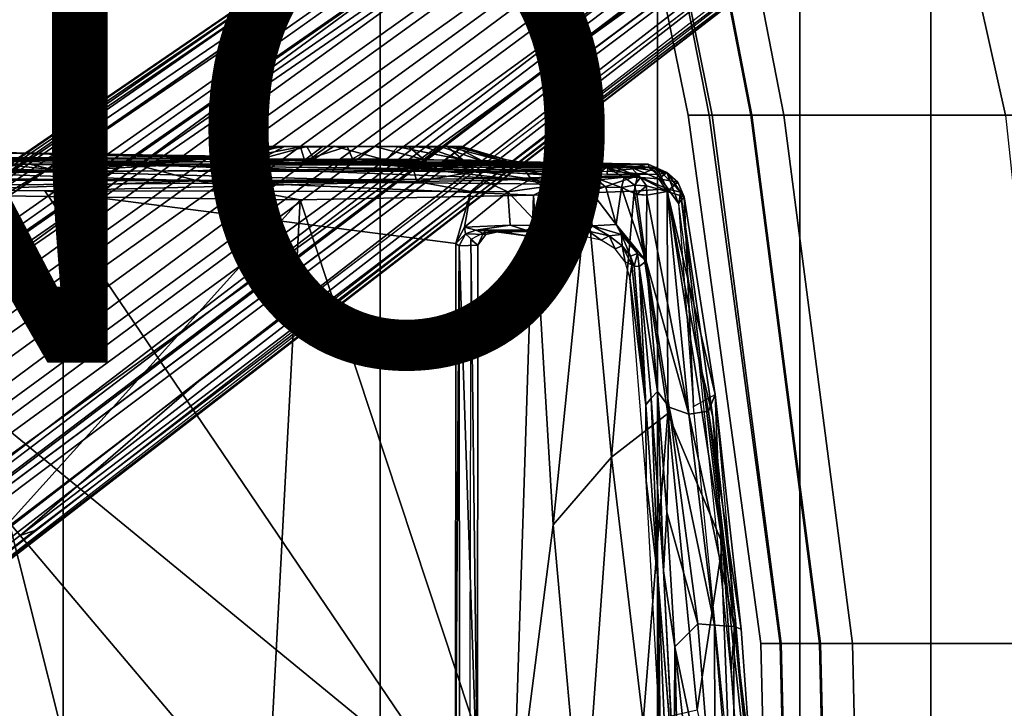
# Model space of a CAD drawing. Units: inches. Extents: x -15.6 to 11.5, y -13.6 to 13.6.
# Drawn here: x 4.2 to 8.4, y 1.5 to 4.5 of the extents above; entities that cross this region are included whole.
import ezdxf

# ---------------------------------------------------------------- set-up
doc = ezdxf.new("R2010")
doc.units = ezdxf.units.IN
doc.header["$MEASUREMENT"] = 0
for name, color, linetype in [('SEAT-BASE', 5, 'Continuous'), ('SEAT-CHASSIS', 5, 'Continuous'), ('SEAT-FABRIC', 5, 'Continuous'), ('SEAT-FRAME', 5, 'Continuous'), ('SEAT-PROD_NO', 7, 'Continuous')]:
    doc.layers.add(name, color=color, linetype=linetype)
doc.styles.get("Standard").update_dxf_attribs({"font": 'arial.ttf'})

msp = doc.modelspace()

# ---------------------------------------------------------------- linework, layer by layer
at = {"layer": 'SEAT-BASE'}
for points in [[(1.2953, 1.5183, 6.6264), (10.7381, 8.0888, 4.1389), (10.2964, 7.8921, 4.2077), (1.1848, 1.6988, 6.5161)], [(10.7707, 7.9846, 4.1776), (10.7381, 8.0888, 4.1389), (1.2953, 1.5183, 6.6264), (1.4887, 1.3703, 6.6746)], [(10.8596, 7.8907, 4.1833), (10.7707, 7.9846, 4.1776), (1.4887, 1.3703, 6.6746), (1.581, 1.2915, 6.6862)], [(10.2964, 7.8921, 4.2077), (8.8018, 6.9268, 4.5256), (1.2838, 1.8102, 6.4477), (1.1848, 1.6988, 6.5161)], [(10.8596, 7.8907, 4.1833), (1.581, 1.2915, 6.6862), (1.7169, 1.1045, 6.6862), (10.8603, 7.8897, 4.1833)], [(1.7169, 1.1045, 6.6862), (1.7632, 0.9924, 6.6746), (10.9221, 7.7762, 4.1776), (10.8603, 7.8897, 4.1833)], [(1.7632, 0.9924, 6.6746), (1.8442, 0.7627, 6.6264), (11.0112, 7.713, 4.1389), (10.9221, 7.7762, 4.1776)], [(1.9818, 0.6018, 6.5161), (10.6876, 7.3537, 4.2077), (11.0112, 7.713, 4.1389), (1.8442, 0.7627, 6.6264)], [(0.8726, 1.0395, 4.3018), (9.7813, 7.5593, 3.2423), (9.7976, 7.4295, 3.1616), (0.9238, 1.0093, 4.1832)], [(0.8726, 1.0395, 4.3018), (1.1323, 1.3477, 5.6622), (8.0726, 6.1332, 3.9879), (9.7813, 7.5593, 3.2423)], [(1.019, 0.9459, 4.119), (0.9238, 1.0093, 4.1832), (9.7976, 7.4295, 3.1616), (9.861, 7.3166, 3.1096)], [(1.9818, 0.6018, 6.5161), (2.1183, 0.6616, 6.4477), (9.3076, 6.2305, 4.5256), (10.6876, 7.3537, 4.2077)], [(1.019, 0.9459, 4.119), (9.861, 7.3166, 3.1096), (9.9373, 7.2199, 3.0957), (1.1167, 0.8113, 4.119)], [(1.1167, 0.8113, 4.119), (9.9373, 7.2199, 3.0957), (10.0057, 7.1175, 3.1096), (1.2144, 0.6768, 4.119)], [(1.2453, 0.5667, 4.1832), (1.2144, 0.6768, 4.119), (10.0057, 7.1175, 3.1096), (10.0935, 7.0222, 3.1616)], [(1.2453, 0.5667, 4.1832), (10.0935, 7.0222, 3.1616), (10.212, 6.9666, 3.2423), (1.2583, 0.5087, 4.3018)], [(1.6317, 0.6604, 5.6622), (1.2583, 0.5087, 4.3018), (10.212, 6.9666, 3.2423), (8.3276, 5.7822, 3.9879)], [(1.2838, 1.8102, 6.4477), (8.8018, 6.9268, 4.5256), (8.1741, 6.5443, 4.6397), (1.2646, 1.8511, 6.3972)], [(1.2505, 1.8631, 6.3529), (1.2646, 1.8511, 6.3972), (8.1741, 6.5443, 4.6397), (7.9949, 6.4511, 4.6557)], [(1.245, 1.8643, 6.3093), (1.2505, 1.8631, 6.3529), (7.9949, 6.4511, 4.6557), (7.3428, 6.0344, 4.7721)], [(1.2224, 1.4823, 6.1381), (8, 6.2765, 4.4046), (8.054, 6.2233, 4.297), (1.1859, 1.4565, 6.004)], [(1.2037, 1.4146, 5.8711), (1.1859, 1.4565, 6.004), (8.054, 6.2233, 4.297), (8.0704, 6.1743, 4.1787)], [(2.1513, 0.6307, 6.3972), (8.7499, 5.7517, 4.6397), (9.3076, 6.2305, 4.5256), (2.1183, 0.6616, 6.4477)], [(1.2037, 1.4146, 5.8711), (8.0704, 6.1743, 4.1787), (8.0726, 6.1332, 3.9879), (1.1323, 1.3477, 5.6622)], [(7.4363, 6.0989, 4.6757), (2.2236, 2.5256, 6.0373), (1.245, 1.8643, 6.3093), (7.3428, 6.0344, 4.7721)], [(3.054, 3.0807, 5.78), (2.2236, 2.5256, 6.0373), (7.4363, 6.0989, 4.6757), (3.4855, 3.3577, 5.6397)], [(3.4855, 3.3577, 5.6397), (7.4363, 6.0989, 4.6757), (7.4561, 6.0896, 4.6372), (3.4454, 3.3034, 5.633)], [(3.4454, 3.3034, 5.633), (7.4561, 6.0896, 4.6372), (7.369, 5.944, 4.6181), (4.3268, 3.8375, 5.3925)], [(1.2337, 1.5483, 6.156), (1.2847, 1.7309, 6.1669), (7.369, 5.944, 4.6181), (6.9916, 5.59, 4.7054)], [(1.6317, 0.6604, 5.6622), (8.3276, 5.7822, 3.9879), (8.366, 5.7674, 4.1787), (1.7173, 0.7076, 5.8711)], [(1.7517, 0.6778, 6.004), (1.7173, 0.7076, 5.8711), (8.366, 5.7674, 4.1787), (8.4075, 5.7367, 4.297)], [(1.7517, 0.6778, 6.004), (8.4075, 5.7367, 4.297), (8.4414, 5.6689, 4.4046), (1.7875, 0.7046, 6.1381)], [(8.6059, 5.6101, 4.6557), (2.1583, 0.6136, 6.3529), (2.1513, 0.6307, 6.3972), (8.7499, 5.7517, 4.6397)], [(8.0081, 5.1187, 4.7721), (8.6059, 5.6101, 4.6557), (2.1583, 0.6136, 6.3529), (2.1578, 0.608, 6.3093)], [(1.2337, 1.5483, 6.156), (6.9916, 5.59, 4.7054), (6.9088, 5.5046, 4.6837), (1.2224, 1.4823, 6.1381)], [(8.0081, 5.1187, 4.7721), (2.1578, 0.608, 6.3093), (3.0891, 1.3343, 6.0373), (8.0983, 5.1877, 4.6757)], [(4.2704, 2.2773, 5.6397), (8.0983, 5.1877, 4.6757), (3.0891, 1.3343, 6.0373), (3.8737, 1.9525, 5.78)], [(4.9867, 2.9292, 5.3925), (7.9302, 5.1715, 4.6181), (8.0956, 5.2094, 4.6372), (4.2064, 2.256, 5.633)], [(4.2064, 2.256, 5.633), (8.0956, 5.2094, 4.6372), (8.0983, 5.1877, 4.6757), (4.2704, 2.2773, 5.6397)], [(2.0432, 0.6869, 6.1669), (1.8538, 0.6949, 6.156), (7.4769, 4.922, 4.7054), (7.9302, 5.1715, 4.6181)], [(1.7875, 0.7046, 6.1381), (7.3701, 4.8696, 4.6837), (7.4769, 4.922, 4.7054), (1.8538, 0.6949, 6.156)], [(1.2734, 1.7974, 6.1859), (3.4454, 3.3034, 5.633), (4.3268, 3.8375, 5.3925), (1.2847, 1.7309, 6.1669)], [(2.0432, 0.6869, 6.1669), (4.9867, 2.9292, 5.3925), (4.2064, 2.256, 5.633), (2.103, 0.6556, 6.1859)], [(2.1339, 0.6175, 6.2369), (2.103, 0.6556, 6.1859), (4.2064, 2.256, 5.633), (4.2704, 2.2773, 5.6397)], [(2.1339, 0.6175, 6.2369), (4.2704, 2.2773, 5.6397), (3.8737, 1.9525, 5.78), (2.1345, 0.6043, 6.26)]]:
    msp.add_3dface(points, dxfattribs=at)
at = {"layer": 'SEAT-CHASSIS'}
for points in [[(3.8291, 3.9099, 12.5027), (5.1514, 3.8796, 11.9722), (2.8373, 3.8884, 11.7948)], [(3.8291, 3.9099, 12.5027), (3.5541, 3.8766, 13.1447), (5.2445, 3.878, 12.8152)], [(5.0125, 3.8876, 12.3432), (5.1514, 3.8796, 11.9722), (3.8291, 3.9099, 12.5027)], [(5.0325, 3.8882, 12.5071), (5.0125, 3.8876, 12.3432), (3.8291, 3.9099, 12.5027)], [(5.2445, 3.878, 12.8152), (5.0942, 3.8899, 12.5807), (3.8291, 3.9099, 12.5027)], [(3.8291, 3.9099, 12.5027), (5.0942, 3.8899, 12.5807), (5.0326, 3.8882, 12.5082)], [(5.0942, 3.8899, 12.5807), (5.2757, 3.9335, 12.3268), (5.0125, 3.8876, 12.3432)], [(5.2757, 3.9335, 12.3268), (5.3268, 3.932, 12.1404), (5.0125, 3.8876, 12.3432)], [(5.1514, 3.8796, 11.9722), (5.0125, 3.8876, 12.3432), (5.3268, 3.932, 12.1404)], [(5.0942, 3.8899, 12.5807), (5.2917, 3.9325, 12.4488), (5.2757, 3.9335, 12.3268)], [(5.0942, 3.8899, 12.5807), (5.3452, 3.9319, 12.5712), (5.2917, 3.9325, 12.4488)], [(5.3452, 3.9319, 12.5712), (5.0942, 3.8899, 12.5807), (5.2445, 3.878, 12.8152)], [(5.4144, 3.931, 12.0349), (5.1514, 3.8796, 11.9722), (5.3268, 3.932, 12.1404)], [(5.4144, 3.931, 12.0349), (5.4321, 3.873, 11.7463), (5.1514, 3.8796, 11.9722)], [(5.3452, 3.9319, 12.5712), (5.2445, 3.878, 12.8152), (5.4421, 3.9311, 12.674)], [(5.2445, 3.878, 12.8152), (5.4715, 3.8774, 12.9226), (5.4421, 3.9311, 12.674)], [(5.2757, 3.9335, 12.3268), (5.2903, 3.928, 12.2523), (5.3268, 3.932, 12.1404)], [(6.079, 3.9318, 12.1855), (5.3268, 3.932, 12.1404), (5.2757, 3.9335, 12.3268), (6.1098, 3.9318, 12.3453)], [(6.097, 3.9318, 12.447), (6.1098, 3.9318, 12.3453), (5.2757, 3.9335, 12.3268), (5.2917, 3.9325, 12.4488)], [(6.097, 3.9318, 12.447), (5.2917, 3.9325, 12.4488), (5.3452, 3.9319, 12.5712), (6.0453, 3.9337, 12.5763)], [(6.079, 3.9318, 12.1855), (6.0182, 3.932, 12.0792), (5.4144, 3.931, 12.0349), (5.3268, 3.932, 12.1404)], [(5.9477, 3.9303, 12.6723), (6.0453, 3.9337, 12.5763), (5.3452, 3.9319, 12.5712), (5.4421, 3.9311, 12.674)], [(5.8803, 3.9323, 11.9685), (5.5078, 3.9302, 11.9706), (5.4144, 3.931, 12.0349), (6.0182, 3.932, 12.0792)], [(5.4321, 3.873, 11.7463), (5.4144, 3.931, 12.0349), (5.5078, 3.9302, 11.9706)], [(5.5078, 3.9302, 11.9706), (5.616, 3.9325, 11.9345), (5.4321, 3.873, 11.7463)], [(5.4321, 3.873, 11.7463), (5.616, 3.9325, 11.9345), (5.6384, 3.8781, 11.7338)], [(5.4715, 3.8774, 12.9226), (5.5602, 3.9336, 12.7455), (5.4421, 3.9311, 12.674)], [(5.9477, 3.9303, 12.6723), (5.4421, 3.9311, 12.674), (5.5602, 3.9336, 12.7455), (5.8344, 3.9308, 12.7353)], [(5.7827, 3.8732, 12.9579), (5.5602, 3.9336, 12.7455), (5.4715, 3.8774, 12.9226)], [(5.8803, 3.9323, 11.9685), (5.7353, 3.932, 11.9278), (5.616, 3.9325, 11.9345), (5.5078, 3.9302, 11.9706)], [(5.5602, 3.9336, 12.7455), (5.7827, 3.8732, 12.9579), (5.8344, 3.9308, 12.7353)], [(5.616, 3.9325, 11.9345), (5.7353, 3.932, 11.9278), (5.6384, 3.8781, 11.7338)], [(5.7353, 3.932, 11.9278), (5.9464, 3.8762, 11.7745), (5.6384, 3.8781, 11.7338)], [(5.9464, 3.8762, 11.7745), (5.7353, 3.932, 11.9278), (5.8803, 3.9323, 11.9685)], [(5.8344, 3.9308, 12.7353), (5.7827, 3.8732, 12.9579), (6.114, 3.8737, 12.799)], [(5.8344, 3.9308, 12.7353), (6.114, 3.8737, 12.799), (5.9477, 3.9303, 12.6723)], [(5.8803, 3.9323, 11.9685), (6.0182, 3.932, 12.0792), (5.9464, 3.8762, 11.7745)], [(5.9497, 3.9273, 12.0167), (6.0182, 3.932, 12.0792), (5.8803, 3.9323, 11.9685)], [(6.2028, 3.8666, 11.9328), (5.9464, 3.8762, 11.7745), (6.0182, 3.932, 12.0792)], [(6.0453, 3.9337, 12.5763), (5.9477, 3.9303, 12.6723), (6.114, 3.8737, 12.799)], [(6.0182, 3.932, 12.0792), (6.079, 3.9318, 12.1855), (6.2028, 3.8666, 11.9328)], [(6.097, 3.9318, 12.447), (6.0453, 3.9337, 12.5763), (6.2931, 3.8671, 12.5708)], [(6.0453, 3.9337, 12.5763), (6.114, 3.8737, 12.799), (6.2931, 3.8671, 12.5708)], [(6.079, 3.9318, 12.1855), (6.1098, 3.9318, 12.3453), (6.302, 3.875, 12.2565)], [(6.079, 3.9318, 12.1855), (6.302, 3.875, 12.2565), (6.2028, 3.8666, 11.9328)], [(6.2931, 3.8671, 12.5708), (6.302, 3.875, 12.2565), (6.097, 3.9318, 12.447)], [(6.302, 3.875, 12.2565), (6.1098, 3.9318, 12.3453), (6.097, 3.9318, 12.447)], [(4.2539, 3.8548, 11.4412), (2.7032, 3.876, 11.4442), (2.8373, 3.8884, 11.7948)], [(2.7032, 3.876, 11.4442), (4.2539, 3.8548, 11.4412), (2.7927, 3.8654, 11.4197)], [(4.389, 3.8222, 11.391), (2.7927, 3.8654, 11.4197), (4.2539, 3.8548, 11.4412)], [(4.389, 3.8222, 11.391), (2.8433, 3.8399, 11.3898), (2.7927, 3.8654, 11.4197)], [(2.8373, 3.8884, 11.7948), (5.1514, 3.8796, 11.9722), (4.2539, 3.8548, 11.4412)], [(5.5669, 3.8635, 13.0307), (5.2445, 3.878, 12.8152), (3.5541, 3.8766, 13.1447)], [(3.5541, 3.8766, 13.1447), (4.9236, 3.8554, 13.4468), (5.5669, 3.8635, 13.0307)], [(5.1514, 3.8796, 11.9722), (5.4321, 3.873, 11.7463), (4.2539, 3.8548, 11.4412)], [(6.0488, 3.8531, 11.4615), (4.2539, 3.8548, 11.4412), (5.4321, 3.873, 11.7463)], [(5.5669, 3.8635, 13.0307), (4.9236, 3.8554, 13.4468), (5.5754, 3.856, 13.3186)], [(5.0942, 3.8899, 12.5807), (5.0125, 3.8876, 12.3432), (5.0326, 3.8882, 12.5082)], [(5.5669, 3.8635, 13.0307), (5.4715, 3.8774, 12.9226), (5.2445, 3.878, 12.8152)], [(5.4321, 3.873, 11.7463), (5.6384, 3.8781, 11.7338), (5.8728, 3.8644, 11.6681)], [(5.4321, 3.873, 11.7463), (5.8728, 3.8644, 11.6681), (6.0488, 3.8531, 11.4615)], [(5.5669, 3.8635, 13.0307), (5.7827, 3.8732, 12.9579), (5.4715, 3.8774, 12.9226)], [(6.0676, 3.8606, 12.9402), (5.7827, 3.8732, 12.9579), (5.5669, 3.8635, 13.0307)], [(5.5669, 3.8635, 13.0307), (5.5754, 3.856, 13.3186), (6.0676, 3.8606, 12.9402)], [(5.9464, 3.8762, 11.7745), (5.8728, 3.8644, 11.6681), (5.6384, 3.8781, 11.7338)], [(5.7827, 3.8732, 12.9579), (6.0676, 3.8606, 12.9402), (6.114, 3.8737, 12.799)], [(5.9464, 3.8762, 11.7745), (6.2028, 3.8666, 11.9328), (5.8728, 3.8644, 11.6681)], [(6.3131, 3.8541, 11.6021), (5.8728, 3.8644, 11.6681), (6.2028, 3.8666, 11.9328)], [(5.8728, 3.8644, 11.6681), (6.3131, 3.8541, 11.6021), (6.0488, 3.8531, 11.4615)], [(6.0676, 3.8606, 12.9402), (6.2931, 3.8671, 12.5708), (6.114, 3.8737, 12.799)], [(6.0676, 3.8606, 12.9402), (6.9128, 3.855, 12.9806), (6.2931, 3.8671, 12.5708)], [(6.302, 3.875, 12.2565), (6.3823, 3.8612, 12.2334), (6.2028, 3.8666, 11.9328)], [(6.2028, 3.8666, 11.9328), (6.3823, 3.8612, 12.2334), (6.5501, 3.8585, 11.9153)], [(6.3131, 3.8541, 11.6021), (6.2028, 3.8666, 11.9328), (6.5501, 3.8585, 11.9153)], [(6.3823, 3.8612, 12.2334), (6.302, 3.875, 12.2565), (6.2931, 3.8671, 12.5708)], [(6.9128, 3.855, 12.9806), (6.3823, 3.8612, 12.2334), (6.2931, 3.8671, 12.5708)], [(6.5501, 3.8585, 11.9153), (6.3823, 3.8612, 12.2334), (6.9128, 3.855, 12.9806)], [(2.8433, 3.8399, 11.3898), (4.389, 3.8222, 11.391), (2.8806, 3.8003, 11.3668)], [(3.4849, 3.8545, 13.6587), (2.8533, 3.7896, 13.7324), (4.3961, 3.8265, 13.5513)], [(5.9152, 3.7813, 11.3673), (2.8806, 3.8003, 11.3668), (4.389, 3.8222, 11.391)], [(4.1225, 3.8556, 13.5743), (3.4849, 3.8545, 13.6587), (4.3961, 3.8265, 13.5513)], [(4.9236, 3.8554, 13.4468), (4.1225, 3.8556, 13.5743), (4.3961, 3.8265, 13.5513)], [(5.8998, 3.8371, 11.4085), (4.389, 3.8222, 11.391), (4.2539, 3.8548, 11.4412)], [(4.2539, 3.8548, 11.4412), (6.0488, 3.8531, 11.4615), (5.8998, 3.8371, 11.4085)], [(5.9152, 3.7813, 11.3673), (4.389, 3.8222, 11.391), (5.8998, 3.8371, 11.4085)], [(5.5511, 3.8248, 13.3352), (4.9236, 3.8554, 13.4468), (4.3961, 3.8265, 13.5513)], [(5.5754, 3.856, 13.3186), (4.9236, 3.8554, 13.4468), (5.5511, 3.8248, 13.3352)], [(6.1572, 3.8421, 13.1957), (5.5754, 3.856, 13.3186), (5.5511, 3.8248, 13.3352)], [(6.1572, 3.8421, 13.1957), (5.5511, 3.8248, 13.3352), (6.9173, 3.8418, 12.9982)], [(5.5511, 3.8248, 13.3352), (6.7359, 3.8253, 13.0578), (6.9173, 3.8418, 12.9982)], [(6.9128, 3.855, 12.9806), (6.0676, 3.8606, 12.9402), (5.5754, 3.856, 13.3186)], [(6.9128, 3.855, 12.9806), (5.5754, 3.856, 13.3186), (6.9173, 3.8418, 12.9982)], [(5.5754, 3.856, 13.3186), (6.1572, 3.8421, 13.1957), (6.9173, 3.8418, 12.9982)], [(6.1815, 3.825, 11.4138), (5.8998, 3.8371, 11.4085), (6.0488, 3.8531, 11.4615)], [(5.8998, 3.8371, 11.4085), (6.1815, 3.825, 11.4138), (5.9152, 3.7813, 11.3673)], [(6.1815, 3.825, 11.4138), (6.2048, 3.7858, 11.3749), (5.9152, 3.7813, 11.3673)], [(6.0488, 3.8531, 11.4615), (6.3131, 3.8541, 11.6021), (6.1815, 3.825, 11.4138)], [(6.1815, 3.825, 11.4138), (6.3131, 3.8541, 11.6021), (6.3825, 3.8291, 11.48)], [(6.4086, 3.7909, 11.4259), (6.1815, 3.825, 11.4138), (6.3825, 3.8291, 11.48)], [(6.4086, 3.7909, 11.4259), (6.2048, 3.7858, 11.3749), (6.1815, 3.825, 11.4138)], [(6.5501, 3.8585, 11.9153), (6.5579, 3.8345, 11.5999), (6.3131, 3.8541, 11.6021)], [(6.3825, 3.8291, 11.48), (6.3131, 3.8541, 11.6021), (6.5579, 3.8345, 11.5999)], [(6.3825, 3.8291, 11.48), (6.5579, 3.8345, 11.5999), (6.5487, 3.7958, 11.5046)], [(6.5487, 3.7958, 11.5046), (6.4086, 3.7909, 11.4259), (6.3825, 3.8291, 11.48)], [(6.6811, 3.7982, 11.6128), (6.5487, 3.7958, 11.5046), (6.5579, 3.8345, 11.5999)], [(6.5501, 3.8585, 11.9153), (6.9128, 3.855, 12.9806), (6.839, 3.8415, 12.1907)], [(6.7311, 3.8407, 11.8201), (6.5579, 3.8345, 11.5999), (6.5501, 3.8585, 11.9153)], [(6.7311, 3.8407, 11.8201), (6.5501, 3.8585, 11.9153), (6.839, 3.8415, 12.1907)], [(6.7311, 3.8407, 11.8201), (6.6811, 3.7982, 11.6128), (6.5579, 3.8345, 11.5999)], [(6.6811, 3.7982, 11.6128), (6.7311, 3.8407, 11.8201), (6.8091, 3.7998, 11.7899)], [(6.7311, 3.8407, 11.8201), (6.839, 3.8415, 12.1907), (6.8794, 3.7983, 11.965)], [(6.8794, 3.7983, 11.965), (6.8091, 3.7998, 11.7899), (6.7311, 3.8407, 11.8201)], [(6.7359, 3.8253, 13.0578), (6.954, 3.8112, 12.9905), (6.9173, 3.8418, 12.9982)], [(6.9128, 3.855, 12.9806), (6.9929, 3.8193, 12.9745), (6.839, 3.8415, 12.1907)], [(6.9929, 3.8193, 12.9745), (6.9582, 3.7927, 12.3861), (6.839, 3.8415, 12.1907)], [(6.839, 3.8415, 12.1907), (6.9582, 3.7927, 12.3861), (6.8794, 3.7983, 11.965)], [(6.9128, 3.855, 12.9806), (6.9173, 3.8418, 12.9982), (6.9929, 3.8193, 12.9745)], [(6.9173, 3.8418, 12.9982), (6.954, 3.8112, 12.9905), (6.9929, 3.8193, 12.9745)], [(6.954, 3.8112, 12.9905), (7.0439, 3.6859, 12.9725), (6.9929, 3.8193, 12.9745)], [(6.9582, 3.7927, 12.3861), (6.9929, 3.8193, 12.9745), (7.0398, 3.7776, 12.9466)], [(6.9929, 3.8193, 12.9745), (7.0439, 3.6859, 12.9725), (7.0675, 3.7153, 12.9513)], [(7.0398, 3.7776, 12.9466), (6.9929, 3.8193, 12.9745), (7.0675, 3.7153, 12.9513)], [(5.9152, 3.7813, 11.3673), (2.8799, 3.757, 11.3584), (2.8806, 3.8003, 11.3668)], [(4.3135, 3.7405, 11.3583), (2.8799, 3.757, 11.3584), (5.9152, 3.7813, 11.3673)], [(5.9152, 3.7813, 11.3673), (6.149, 3.7385, 11.3588), (4.3135, 3.7405, 11.3583)], [(6.149, 3.7385, 11.3588), (5.9152, 3.7813, 11.3673), (6.2048, 3.7858, 11.3749)], [(6.149, 3.7385, 11.3588), (6.2048, 3.7858, 11.3749), (6.3074, 3.7362, 11.3723)], [(6.2048, 3.7858, 11.3749), (6.4086, 3.7909, 11.4259), (6.3074, 3.7362, 11.3723)], [(6.3074, 3.7362, 11.3723), (6.4086, 3.7909, 11.4259), (6.4635, 3.7574, 11.4281)], [(6.5619, 3.7584, 11.4805), (6.4086, 3.7909, 11.4259), (6.5487, 3.7958, 11.5046)], [(6.4086, 3.7909, 11.4259), (6.5619, 3.7584, 11.4805), (6.4635, 3.7574, 11.4281)], [(6.5487, 3.7958, 11.5046), (6.6811, 3.7982, 11.6128), (6.6507, 3.7582, 11.5448)], [(6.5487, 3.7958, 11.5046), (6.6507, 3.7582, 11.5448), (6.5619, 3.7584, 11.4805)], [(6.6507, 3.7582, 11.5448), (6.6811, 3.7982, 11.6128), (6.7296, 3.7573, 11.6199)], [(6.8091, 3.7998, 11.7899), (6.7982, 3.7558, 11.7055), (6.6811, 3.7982, 11.6128)], [(6.7296, 3.7573, 11.6199), (6.6811, 3.7982, 11.6128), (6.7982, 3.7558, 11.7055)], [(6.7982, 3.7558, 11.7055), (6.8091, 3.7998, 11.7899), (6.8537, 3.7659, 11.8155)], [(6.8794, 3.7983, 11.965), (6.8537, 3.7659, 11.8155), (6.8091, 3.7998, 11.7899)], [(6.8537, 3.7659, 11.8155), (6.8794, 3.7983, 11.965), (6.9052, 3.7628, 11.9457)], [(6.9946, 3.7385, 12.3709), (6.9052, 3.7628, 11.9457), (6.8794, 3.7983, 11.965)], [(6.9946, 3.7385, 12.3709), (6.8794, 3.7983, 11.965), (6.9582, 3.7927, 12.3861)], [(6.9946, 3.7385, 12.3709), (6.9582, 3.7927, 12.3861), (7.0398, 3.7776, 12.9466)], [(7.0398, 3.7776, 12.9466), (7.0675, 3.7153, 12.9513), (6.9946, 3.7385, 12.3709)], [(6.0827, 1.1299, 11.3616), (2.3323, 0.4546, 11.3571), (2.8799, 3.7563, 11.3583)], [(2.8799, 3.7563, 11.3583), (4.3135, 3.7405, 11.3583), (6.0827, 1.1299, 11.3616)], [(4.3135, 3.7405, 11.3583), (6.0832, 3.5136, 11.3619), (6.0827, 1.1299, 11.3616)], [(6.149, 3.7385, 11.3588), (6.0832, 3.5136, 11.3619), (4.3135, 3.7405, 11.3583)], [(6.149, 3.7385, 11.3588), (6.1214, 3.5846, 11.3579), (6.0832, 3.5136, 11.3619)], [(6.1214, 3.5846, 11.3579), (6.149, 3.7385, 11.3588), (6.3074, 3.7362, 11.3723)], [(6.3074, 3.7362, 11.3723), (6.3182, 3.5924, 11.3742), (6.1214, 3.5846, 11.3579)], [(6.4635, 3.7574, 11.4281), (6.4441, 3.5916, 11.4085), (6.3074, 3.7362, 11.3723)], [(6.3182, 3.5924, 11.3742), (6.3074, 3.7362, 11.3723), (6.4441, 3.5916, 11.4085)], [(6.5652, 3.5998, 11.4627), (6.4441, 3.5916, 11.4085), (6.4635, 3.7574, 11.4281)], [(6.5652, 3.5998, 11.4627), (6.4635, 3.7574, 11.4281), (6.5619, 3.7584, 11.4805)], [(6.6507, 3.7582, 11.5448), (6.672, 3.5906, 11.5366), (6.5619, 3.7584, 11.4805)], [(6.5652, 3.5998, 11.4627), (6.5619, 3.7584, 11.4805), (6.672, 3.5906, 11.5366)], [(6.6507, 3.7582, 11.5448), (6.7746, 3.5962, 11.6286), (6.672, 3.5906, 11.5366)], [(6.7746, 3.5962, 11.6286), (6.6507, 3.7582, 11.5448), (6.7296, 3.7573, 11.6199)], [(6.7982, 3.7558, 11.7055), (6.7746, 3.5962, 11.6286), (6.7296, 3.7573, 11.6199)], [(6.9042, 3.4377, 11.7761), (6.7746, 3.5962, 11.6286), (6.7982, 3.7558, 11.7055)], [(6.7982, 3.7558, 11.7055), (6.8537, 3.7659, 11.8155), (6.8643, 3.7254, 11.8007)], [(6.9042, 3.4377, 11.7761), (6.7982, 3.7558, 11.7055), (6.8643, 3.7254, 11.8007)], [(6.8537, 3.7659, 11.8155), (6.9052, 3.7628, 11.9457), (6.864, 3.7264, 11.8011)], [(6.9069, 3.7223, 11.9008), (6.864, 3.7264, 11.8011), (6.9052, 3.7628, 11.9457)], [(6.9052, 3.7628, 11.9457), (6.9946, 3.7385, 12.3709), (6.9069, 3.7223, 11.9008)], [(6.9069, 3.7223, 11.9008), (6.9946, 3.7385, 12.3709), (7.0874, 2.7782, 11.948)], [(7.0874, 2.7782, 11.948), (6.9946, 3.7385, 12.3709), (7.172, 2.7923, 12.4954)], [(6.9946, 3.7385, 12.3709), (7.0675, 3.7153, 12.9513), (7.2012, 2.8641, 12.9019)], [(6.9946, 3.7385, 12.3709), (7.2012, 2.8641, 12.9019), (7.172, 2.7923, 12.4954)], [(6.8643, 3.7254, 11.8007), (6.9069, 3.7223, 11.9008), (6.9042, 3.4377, 11.7761)], [(6.9069, 3.7223, 11.9008), (7.0874, 2.7782, 11.948), (6.9042, 3.4377, 11.7761)], [(7.0439, 3.6859, 12.9725), (7.1081, 2.8124, 12.9425), (7.0675, 3.7153, 12.9513)], [(7.1081, 2.8124, 12.9425), (7.2012, 2.8641, 12.9019), (7.0675, 3.7153, 12.9513)], [(6.1214, 3.5846, 11.3579), (6.1254, 3.5549, 11.3749), (6.0832, 3.5136, 11.3619)], [(6.1214, 3.5846, 11.3579), (6.3182, 3.5924, 11.3742), (6.1694, 3.572, 11.379)], [(6.1254, 3.5549, 11.3749), (6.1214, 3.5846, 11.3579), (6.1694, 3.572, 11.379)], [(6.1254, 3.5549, 11.3749), (6.1694, 3.572, 11.379), (6.2135, 3.552, 11.7584)], [(6.3182, 3.5924, 11.3742), (6.3849, 3.5707, 11.4129), (6.1694, 3.572, 11.379)], [(6.2643, 3.5635, 11.7763), (6.1694, 3.572, 11.379), (6.3849, 3.5707, 11.4129)], [(6.1694, 3.572, 11.379), (6.2643, 3.5635, 11.7763), (6.2135, 3.552, 11.7584)], [(6.2643, 3.5635, 11.7763), (6.2105, 3.5685, 11.8013), (6.2034, 3.56, 11.7802)], [(6.4183, 3.5433, 12.8394), (6.2044, 3.5756, 11.8074), (6.2277, 3.5692, 11.829)], [(6.2277, 3.5692, 11.829), (6.2044, 3.5756, 11.8074), (6.2105, 3.5685, 11.8013)], [(6.2684, 3.563, 11.8051), (6.2277, 3.5692, 11.829), (6.2105, 3.5685, 11.8013)], [(6.2105, 3.5685, 11.8013), (6.2643, 3.5635, 11.7763), (6.2684, 3.563, 11.8051)], [(6.2277, 3.5692, 11.829), (6.2685, 3.5629, 11.8055), (6.4183, 3.5433, 12.8394)], [(6.3849, 3.5707, 11.4129), (6.2685, 3.5629, 11.8055), (6.2643, 3.5635, 11.7763)], [(6.2685, 3.5629, 11.8055), (6.3849, 3.5707, 11.4129), (6.5643, 3.5702, 11.4859)], [(6.2685, 3.5629, 11.8055), (6.5643, 3.5702, 11.4859), (6.4183, 3.5433, 12.8394)], [(6.3182, 3.5924, 11.3742), (6.4441, 3.5916, 11.4085), (6.3849, 3.5707, 11.4129)], [(6.4441, 3.5916, 11.4085), (6.5643, 3.5702, 11.4859), (6.3849, 3.5707, 11.4129)], [(6.4183, 3.5433, 12.8394), (6.5643, 3.5702, 11.4859), (6.6374, 3.5447, 12.7765)], [(6.5643, 3.5702, 11.4859), (6.4441, 3.5916, 11.4085), (6.5652, 3.5998, 11.4627)], [(6.5652, 3.5998, 11.4627), (6.672, 3.5906, 11.5366), (6.5643, 3.5702, 11.4859)], [(6.5643, 3.5702, 11.4859), (6.672, 3.5906, 11.5366), (6.6555, 3.5676, 11.5576)], [(6.6555, 3.5676, 11.5576), (6.6374, 3.5447, 12.7765), (6.5643, 3.5702, 11.4859)], [(6.6555, 3.5676, 11.5576), (6.7098, 3.5288, 12.7854), (6.6374, 3.5447, 12.7765)], [(6.672, 3.5906, 11.5366), (6.7446, 3.5472, 11.643), (6.6555, 3.5676, 11.5576)], [(6.7098, 3.5288, 12.7854), (6.6555, 3.5676, 11.5576), (6.7446, 3.5472, 11.643)], [(6.7974, 3.5521, 11.6613), (6.672, 3.5906, 11.5366), (6.7746, 3.5962, 11.6286)], [(6.7446, 3.5472, 11.643), (6.672, 3.5906, 11.5366), (6.7974, 3.5521, 11.6613)], [(6.7746, 3.5962, 11.6286), (6.9042, 3.4377, 11.7761), (6.8671, 3.4712, 11.7465)], [(6.7974, 3.5521, 11.6613), (6.7746, 3.5962, 11.6286), (6.8671, 3.4712, 11.7465)], [(6.1254, 3.5549, 11.3749), (6.0981, 3.504, 11.383), (6.0832, 3.5136, 11.3619)], [(6.1254, 3.5549, 11.3749), (6.1793, 3.5067, 11.7629), (6.0981, 3.504, 11.383)], [(6.2135, 3.552, 11.7584), (6.1793, 3.5067, 11.7629), (6.1254, 3.5549, 11.3749)], [(6.1482, 3.5312, 11.7698), (6.1427, 1.104, 11.7727), (6.1779, 1.142, 11.7644)], [(6.1482, 3.5312, 11.7698), (6.1793, 3.5067, 11.7629), (6.2034, 3.56, 11.7802)], [(6.1482, 3.5312, 11.7698), (6.1779, 1.142, 11.7644), (6.1793, 3.5067, 11.7629)], [(6.1793, 3.5067, 11.7629), (6.2135, 3.552, 11.7584), (6.2034, 3.56, 11.7802)], [(6.2643, 3.5635, 11.7763), (6.2034, 3.56, 11.7802), (6.2135, 3.552, 11.7584)], [(6.7446, 3.5472, 11.643), (6.77, 3.4913, 12.7756), (6.7098, 3.5288, 12.7854)], [(6.7974, 3.5521, 11.6613), (6.801, 3.5041, 11.7191), (6.7446, 3.5472, 11.643)], [(6.7446, 3.5472, 11.643), (6.801, 3.5041, 11.7191), (6.77, 3.4913, 12.7756)], [(6.7974, 3.5521, 11.6613), (6.8671, 3.4712, 11.7465), (6.8363, 3.4594, 11.7615)], [(6.8363, 3.4594, 11.7615), (6.801, 3.5041, 11.7191), (6.7974, 3.5521, 11.6613)], [(6.0981, 3.504, 11.383), (6.0827, 1.1299, 11.3616), (6.0832, 3.5136, 11.3619)], [(6.0981, 3.504, 11.383), (6.1002, 1.1363, 11.3825), (6.0827, 1.1299, 11.3616)], [(6.1793, 3.5067, 11.7629), (6.1779, 1.142, 11.7644), (6.0981, 3.504, 11.383)], [(6.1002, 1.1363, 11.3825), (6.0981, 3.504, 11.383), (6.1779, 1.142, 11.7644)], [(6.8136, 3.4352, 12.7553), (6.77, 3.4913, 12.7756), (6.801, 3.5041, 11.7191)], [(6.8136, 3.4352, 12.7553), (6.801, 3.5041, 11.7191), (6.8416, 3.422, 11.8107)], [(6.8363, 3.4594, 11.7615), (6.8416, 3.422, 11.8107), (6.801, 3.5041, 11.7191)], [(6.8671, 3.4712, 11.7465), (6.8519, 3.4159, 11.7837), (6.8363, 3.4594, 11.7615)], [(6.8416, 3.422, 11.8107), (6.8363, 3.4594, 11.7615), (6.8519, 3.4159, 11.7837)], [(6.8671, 3.4712, 11.7465), (6.874, 3.4155, 11.7716), (6.8519, 3.4159, 11.7837)], [(6.9042, 3.4377, 11.7761), (6.874, 3.4155, 11.7716), (6.8671, 3.4712, 11.7465)], [(6.874, 3.4155, 11.7716), (6.9042, 3.4377, 11.7761), (6.9532, 2.8758, 11.7072)], [(7.0874, 2.7782, 11.948), (7.0036, 2.8084, 11.7652), (6.9042, 3.4377, 11.7761)], [(6.9042, 3.4377, 11.7761), (7.0036, 2.8084, 11.7652), (6.9532, 2.8758, 11.7072)], [(6.8136, 3.4352, 12.7553), (6.8416, 3.422, 11.8107), (6.833, 3.3666, 12.7525)], [(6.8416, 3.422, 11.8107), (6.9028, 2.8185, 11.716), (6.833, 3.3666, 12.7525)], [(6.9028, 2.8185, 11.716), (6.8416, 3.422, 11.8107), (6.8519, 3.4159, 11.7837)], [(6.9028, 2.8185, 11.716), (6.8519, 3.4159, 11.7837), (6.874, 3.4155, 11.7716)], [(6.9532, 2.8758, 11.7072), (6.9258, 2.8481, 11.701), (6.874, 3.4155, 11.7716)], [(6.9258, 2.8481, 11.701), (6.9028, 2.8185, 11.716), (6.874, 3.4155, 11.7716)], [(6.9042, 2.4924, 12.7381), (6.833, 3.3666, 12.7525), (6.9028, 2.8185, 11.716)], [(6.9552, 2.0612, 11.655), (6.9028, 2.8185, 11.716), (6.9258, 2.8481, 11.701)], [(6.9258, 2.8481, 11.701), (6.9532, 2.8758, 11.7072), (6.9791, 2.1039, 11.6395)], [(6.9928, 2.3571, 11.6621), (6.9791, 2.1039, 11.6395), (6.9532, 2.8758, 11.7072)], [(6.9532, 2.8758, 11.7072), (7.0036, 2.8084, 11.7652), (6.9928, 2.3571, 11.6621)], [(7.2642, 1.2305, 12.8742), (7.1081, 2.8124, 12.9425), (7.2012, 2.8641, 12.9019)], [(7.3127, 1.8527, 12.8399), (7.172, 2.7923, 12.4954), (7.2012, 2.8641, 12.9019)], [(7.3495, 1.1851, 12.8254), (7.2642, 1.2305, 12.8742), (7.2012, 2.8641, 12.9019)], [(6.9552, 2.0612, 11.655), (6.9042, 2.4924, 12.7381), (6.9028, 2.8185, 11.716)], [(6.9928, 2.3571, 11.6621), (7.0036, 2.8084, 11.7652), (7.1266, 1.875, 11.779)], [(7.0036, 2.8084, 11.7652), (7.0874, 2.7782, 11.948), (7.1991, 1.8701, 11.9465)], [(7.1991, 1.8701, 11.9465), (7.1266, 1.875, 11.779), (7.0036, 2.8084, 11.7652)], [(7.172, 2.7923, 12.4954), (7.2836, 1.8635, 12.5144), (7.0874, 2.7782, 11.948)], [(7.0874, 2.7782, 11.948), (7.2836, 1.8635, 12.5144), (7.1991, 1.8701, 11.9465)], [(7.3127, 1.8527, 12.8399), (7.2836, 1.8635, 12.5144), (7.172, 2.7923, 12.4954)], [(6.9552, 2.0612, 11.655), (6.9614, 1.4451, 12.727), (6.9042, 2.4924, 12.7381)], [(6.9791, 2.1039, 11.6395), (6.9928, 2.3571, 11.6621), (7.0282, 1.7768, 11.6284)], [(7.1266, 1.875, 11.779), (7.0282, 1.7768, 11.6284), (6.9928, 2.3571, 11.6621)], [(7.0282, 1.7768, 11.6284), (7.0247, 1.2032, 11.5984), (6.9791, 2.1039, 11.6395)], [(6.9934, 1.2056, 11.6208), (6.9667, 1.1812, 12.5623), (6.9552, 2.0612, 11.655)], [(6.9614, 1.4451, 12.727), (6.9552, 2.0612, 11.655), (6.9667, 1.1812, 12.5623)], [(7.0247, 1.2032, 11.5984), (6.9934, 1.2056, 11.6208), (6.9552, 2.0612, 11.655)], [(7.1266, 1.875, 11.779), (7.2008, 0.9383, 11.788), (7.0282, 1.7768, 11.6284)], [(7.2008, 0.9383, 11.788), (7.1266, 1.875, 11.779), (7.1991, 1.8701, 11.9465)], [(7.1991, 1.8701, 11.9465), (7.2836, 1.8635, 12.5144), (7.2785, 0.9228, 11.9786)], [(7.1991, 1.8701, 11.9465), (7.2785, 0.9228, 11.9786), (7.2008, 0.9383, 11.788)], [(7.3758, 0.9646, 12.7989), (7.2785, 0.9228, 11.9786), (7.2836, 1.8635, 12.5144)], [(7.354, 1.2933, 12.8103), (7.3758, 0.9646, 12.7989), (7.2836, 1.8635, 12.5144)], [(7.2836, 1.8635, 12.5144), (7.3127, 1.8527, 12.8399), (7.354, 1.2933, 12.8103)], [(7.0282, 1.7768, 11.6284), (7.0416, 1.1606, 11.5956), (7.0247, 1.2032, 11.5984)], [(7.1188, 0.9386, 11.6655), (7.0416, 1.1606, 11.5956), (7.0282, 1.7768, 11.6284)], [(7.2008, 0.9383, 11.788), (7.1188, 0.9386, 11.6655), (7.0282, 1.7768, 11.6284)]]:
    msp.add_3dface(points, dxfattribs=at)
for points, invisible_edges in [([(4.1225, 3.8556, 13.5743), (4.9236, 3.8554, 13.4468), (3.5541, 3.8766, 13.1447)], 12), ([(6.9791, 2.1039, 11.6395), (6.9552, 2.0612, 11.655), (6.9258, 2.8481, 11.701)], 1), ([(7.3495, 1.1851, 12.8254), (7.3127, 1.8527, 12.8399), (7.2012, 2.8641, 12.9019)], 1), ([(6.9552, 2.0612, 11.655), (6.9791, 2.1039, 11.6395), (7.0247, 1.2032, 11.5984)], 1), ([(7.354, 1.2933, 12.8103), (7.3127, 1.8527, 12.8399), (7.3495, 1.1851, 12.8254)], 2)]:
    msp.add_3dface(points, dxfattribs=dict(at, invisible_edges=invisible_edges))
at = {"layer": 'SEAT-FABRIC'}
for points in [[(2.8004, -8.5493, 18.9354), (4.3919, -8.435, 18.8843), (4.3919, 8.435, 18.8843), (2.8004, 8.5493, 18.9354)], [(5.7583, -8.2844, 18.72), (5.7583, 8.2844, 18.72), (4.3919, 8.435, 18.8843), (4.3919, -8.435, 18.8843)], [(5.7583, -8.2844, 18.72), (6.9532, -7.9415, 18.4731), (6.9532, 7.9415, 18.4731), (5.7583, 8.2844, 18.72)], [(7.5666, 7.6729, 18.317), (6.9532, 7.9415, 18.4731), (6.9532, -7.9415, 18.4731), (7.5666, -7.6729, 18.317)], [(7.5666, 7.6729, 18.317), (7.5666, -7.6729, 18.317), (8.1312, -7.2783, 18.1349), (8.1312, 7.2783, 18.1349)], [(8.6022, 6.7381, 17.9263), (8.1312, 7.2783, 18.1349), (8.1312, -7.2783, 18.1349), (8.6022, -6.7381, 17.9263)]]:
    msp.add_3dface(points, dxfattribs=at)
at = {"layer": 'SEAT-FRAME'}
for points in [[(7.1883, 4.0674, 16.9652), (7.0846, 4.0674, 17.1019), (6.8227, 5.3464, 17.2117), (6.9301, 5.3464, 17.068)], [(6.8227, 5.3464, 17.2117), (7.0846, 4.0674, 17.1019), (7.1761, 4.0674, 17.2756), (6.9242, 5.3464, 17.3798)], [(6.9242, 5.3464, 17.3798), (7.1761, 4.0674, 17.2756), (7.3599, 4.0674, 17.3447), (7.1117, 5.3464, 17.4381)], [(7.355, 4.0674, 17.0058), (7.1883, 4.0674, 16.9652), (6.9301, 5.3464, 17.068), (7.1068, 5.3464, 17.0991)], [(7.355, 4.0674, 17.0058), (7.1068, 5.3464, 17.0991), (7.2492, 5.3432, 17.1363), (7.4974, 4.0674, 17.043)], [(7.3599, 4.0674, 17.3447), (8.8614, 4.0674, 17.165), (8.5769, 5.341, 17.365), (7.1117, 5.3464, 17.4381)], [(8.4528, 4.0674, 16.9046), (7.4974, 4.0674, 17.043), (7.2492, 5.3432, 17.1363), (8.1683, 5.3425, 17.1045)], [(8.5764, 5.3425, 17.0774), (8.8846, 4.0674, 16.866), (8.4528, 4.0674, 16.9046), (8.1683, 5.3425, 17.1045)], [(7.0846, 4.0674, 17.1019), (7.3987, 1.7904, 16.8965), (7.4809, 1.7904, 17.0615), (7.1761, 4.0674, 17.2756)], [(7.4857, 1.7904, 16.754), (7.3987, 1.7904, 16.8965), (7.0846, 4.0674, 17.1019), (7.1883, 4.0674, 16.9652)], [(7.1761, 4.0674, 17.2756), (7.4809, 1.7904, 17.0615), (7.6551, 1.7904, 17.1219), (7.3599, 4.0674, 17.3447)], [(7.6502, 1.7904, 16.7829), (7.4857, 1.7904, 16.754), (7.1883, 4.0674, 16.9652), (7.355, 4.0674, 17.0058)], [(7.6502, 1.7904, 16.7829), (7.355, 4.0674, 17.0058), (7.4974, 4.0674, 17.043), (7.7926, 1.7904, 16.8201)], [(7.3599, 4.0674, 17.3447), (7.6551, 1.7904, 17.1219), (9.1035, 1.7904, 16.8943), (8.8614, 4.0674, 17.165)], [(8.6949, 1.7904, 16.6338), (7.7926, 1.7904, 16.8201), (7.4974, 4.0674, 17.043), (8.4528, 4.0674, 16.9046)], [(2.7109, 3.8554, 13.7685), (4.9704, 3.784, 14.0524), (4.7028, 3.8543, 13.5277)], [(3.1413, 3.7881, 14.2785), (4.9704, 3.784, 14.0524), (2.7109, 3.8554, 13.7685)], [(4.3961, 3.8265, 13.5513), (2.8102, 3.8279, 13.738), (2.7109, 3.8554, 13.7685), (4.7028, 3.8543, 13.5277)], [(4.3961, 3.8265, 13.5513), (4.7028, 3.8543, 13.5277), (5.7942, 3.8517, 13.3067), (5.7948, 3.8249, 13.2781)], [(4.7028, 3.8543, 13.5277), (6.3082, 3.7938, 13.7339), (5.7942, 3.8517, 13.3067)], [(4.9704, 3.784, 14.0524), (6.3082, 3.7938, 13.7339), (4.7028, 3.8543, 13.5277)], [(5.7942, 3.8517, 13.3067), (6.5806, 3.8022, 13.5952), (6.7419, 3.8533, 13.0825)], [(6.7342, 3.8106, 13.0535), (5.7948, 3.8249, 13.2781), (5.7942, 3.8517, 13.3067), (6.7419, 3.8533, 13.0825)], [(5.7942, 3.8517, 13.3067), (6.3082, 3.7938, 13.7339), (6.5806, 3.8022, 13.5952)], [(6.7419, 3.8533, 13.0825), (6.5806, 3.8022, 13.5952), (6.8671, 3.8052, 13.3667)], [(6.7342, 3.8106, 13.0535), (6.7419, 3.8533, 13.0825), (6.9501, 3.841, 13.0135), (6.954, 3.8112, 12.9905)], [(6.7419, 3.8533, 13.0825), (6.8671, 3.8052, 13.3667), (6.9501, 3.841, 13.0135)], [(6.8671, 3.8052, 13.3667), (6.995, 3.75, 13.2255), (6.9501, 3.841, 13.0135)], [(6.9501, 3.841, 13.0135), (6.995, 3.75, 13.2255), (7.0517, 3.7344, 13.0014)], [(6.9993, 3.7481, 12.9814), (6.954, 3.8112, 12.9905), (6.9501, 3.841, 13.0135), (7.0517, 3.7344, 13.0014)], [(4.9704, 3.784, 14.0524), (3.1413, 3.7881, 14.2785), (3.4765, 3.7273, 14.2977)], [(4.9704, 3.784, 14.0524), (3.4765, 3.7273, 14.2977), (5.4134, 3.7027, 14.0239)], [(4.9704, 3.784, 14.0524), (6.5146, 3.7701, 13.7305), (6.3082, 3.7938, 13.7339)], [(4.9704, 3.784, 14.0524), (6.4181, 3.7223, 13.799), (6.5146, 3.7701, 13.7305)], [(5.4134, 3.7027, 14.0239), (6.4181, 3.7223, 13.799), (4.9704, 3.784, 14.0524)], [(6.3082, 3.7938, 13.7339), (6.5146, 3.7701, 13.7305), (6.5806, 3.8022, 13.5952)], [(6.5146, 3.7701, 13.7305), (6.6487, 3.7319, 13.6805), (6.8671, 3.8052, 13.3667)], [(6.5806, 3.8022, 13.5952), (6.5146, 3.7701, 13.7305), (6.8671, 3.8052, 13.3667)], [(6.8523, 3.739, 13.487), (6.8671, 3.8052, 13.3667), (6.6487, 3.7319, 13.6805)], [(6.8671, 3.8052, 13.3667), (6.8523, 3.739, 13.487), (6.995, 3.75, 13.2255)], [(6.6487, 3.7319, 13.6805), (6.5146, 3.7701, 13.7305), (6.4181, 3.7223, 13.799)], [(6.8523, 3.739, 13.487), (6.6487, 3.7319, 13.6805), (6.7546, 2.594, 13.7232)], [(6.9967, 2.7811, 13.5196), (6.8523, 3.739, 13.487), (6.7546, 2.594, 13.7232)], [(6.995, 3.75, 13.2255), (6.8523, 3.739, 13.487), (6.9967, 2.7811, 13.5196)], [(7.2332, 2.2201, 13.1924), (6.995, 3.75, 13.2255), (6.9967, 2.7811, 13.5196)], [(6.995, 3.75, 13.2255), (7.2332, 2.2201, 13.1924), (7.0517, 3.7344, 13.0014)], [(6.9993, 3.7481, 12.9814), (7.0517, 3.7344, 13.0014), (7.0445, 3.685, 12.9724), (6.9993, 3.7481, 12.9814)], [(7.0445, 3.685, 12.9724), (7.0517, 3.7344, 13.0014), (7.1919, 2.7655, 12.9303), (7.1303, 3.0189, 12.9351)], [(7.1919, 2.7655, 12.9303), (7.0517, 3.7344, 13.0014), (7.2332, 2.2201, 13.1924)], [(4.1589, 2.3122, 14.2834), (5.4134, 3.7027, 14.0239), (3.4765, 3.7273, 14.2977)], [(4.1589, 2.3122, 14.2834), (5.2689, 0.999, 14.1341), (5.4134, 3.7027, 14.0239)], [(5.4134, 3.7027, 14.0239), (5.2689, 0.999, 14.1341), (6.3281, 0.9361, 13.9169)], [(5.4134, 3.7027, 14.0239), (6.3281, 0.9361, 13.9169), (6.4181, 3.7223, 13.799)], [(6.5037, 2.3024, 13.8392), (6.4181, 3.7223, 13.799), (6.3281, 0.9361, 13.9169)], [(6.5037, 2.3024, 13.8392), (6.6487, 3.7319, 13.6805), (6.4181, 3.7223, 13.799)], [(6.6487, 3.7319, 13.6805), (6.5037, 2.3024, 13.8392), (6.7546, 2.594, 13.7232)], [(7.27, 1.6722, 12.8692), (7.1303, 3.0189, 12.9351), (7.1919, 2.7655, 12.9303), (7.2878, 1.9067, 12.8836)], [(6.7546, 2.594, 13.7232), (6.8917, 1.4526, 13.7076), (6.9967, 2.7811, 13.5196)], [(7.123, 1.505, 13.5262), (6.9967, 2.7811, 13.5196), (6.8917, 1.4526, 13.7076)], [(6.9967, 2.7811, 13.5196), (7.123, 1.505, 13.5262), (7.2332, 2.2201, 13.1924)], [(7.2332, 2.2201, 13.1924), (7.2878, 1.9067, 12.8836), (7.1919, 2.7655, 12.9303)], [(6.6305, 0.8775, 13.8289), (6.7546, 2.594, 13.7232), (6.5037, 2.3024, 13.8392)], [(6.6305, 0.8775, 13.8289), (6.8917, 1.4526, 13.7076), (6.7546, 2.594, 13.7232)], [(4.4966, 0.9737, 14.2717), (4.1589, 2.3122, 14.2834), (3.5579, 0.9678, 14.3958)], [(5.2689, 0.999, 14.1341), (4.1589, 2.3122, 14.2834), (4.4966, 0.9737, 14.2717)], [(6.5037, 2.3024, 13.8392), (6.3281, 0.9361, 13.9169), (6.6305, 0.8775, 13.8289)], [(7.3591, 0.4004, 13.1595), (7.2332, 2.2201, 13.1924), (7.123, 1.505, 13.5262)], [(7.3712, 0.9205, 12.8521), (7.2878, 1.9067, 12.8836), (7.2332, 2.2201, 13.1924)], [(7.3712, 0.9205, 12.8521), (7.2332, 2.2201, 13.1924), (7.3591, 0.4004, 13.1595)], [(7.27, 1.6722, 12.8692), (7.2878, 1.9067, 12.8836), (7.3712, 0.9205, 12.8521), (7.324, 0.9918, 12.8406)], [(7.4809, 1.7904, 17.0615), (7.3987, 1.7904, 16.8965), (7.4412, 0, 16.844), (7.5234, 0, 17.009)], [(7.3987, 1.7904, 16.8965), (7.4857, 1.7904, 16.754), (7.5283, 0, 16.7015), (7.4412, 0, 16.844)], [(7.6551, 1.7904, 17.1219), (7.4809, 1.7904, 17.0615), (7.5234, 0, 17.009), (7.6976, 0, 17.0694)], [(7.4857, 1.7904, 16.754), (7.6502, 1.7904, 16.7829), (7.6927, 0, 16.7304), (7.5283, 0, 16.7015)], [(7.8351, 0, 16.7676), (7.6927, 0, 16.7304), (7.6502, 1.7904, 16.7829), (7.7926, 1.7904, 16.8201)], [(9.1035, 1.7904, 16.8943), (7.6551, 1.7904, 17.1219), (7.6976, 0, 17.0694), (9.146, 0, 16.8418)], [(8.6949, 1.7904, 16.6338), (8.7374, 0, 16.5813), (7.8351, 0, 16.7676), (7.7926, 1.7904, 16.8201)]]:
    msp.add_3dface(points, dxfattribs=at)

# ---------------------------------------------------------------- texts
at = {"layer": 'SEAT-PROD_NO', "flags": 8}
msp.add_attdef('PROD_NO', (-6, 3), 'AER1B11AF', height=2, dxfattribs=at)

doc.saveas('drawing.dxf')
